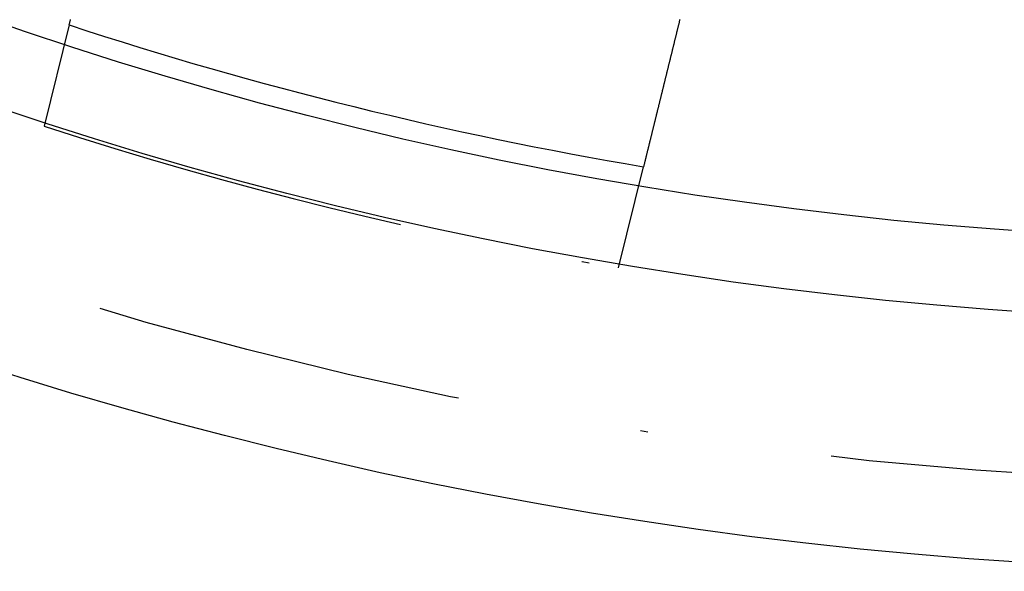
# Model space of a CAD drawing. Extents: x -58 to 58, y -158 to 200.
# Drawn here: x -17 to -4, y -158 to -151 of the extents above; entities that cross this region are included whole.
import ezdxf

# ---------------------------------------------------------------- set-up
doc = ezdxf.new("R2010")
doc.units = 0
doc.header["$LTSCALE"] = 10
doc.linetypes.add('STRICHPUNKT', pattern=[1, 0.5, -0.25, 0, -0.25])
doc.layers.get('0').update_dxf_attribs({"linetype": 'CONTINUOUS'})
doc.layers.add('BEM', color=7, linetype='CONTINUOUS')

# ---------------------------------------------------------------- blocks, each defined once
blk = doc.blocks.new('A$C4807FF04')
at = {"color": 1, "linetype": 'STRICHPUNKT'}
for p, q in [((-16.64578, -50.82028), (-16.98256, -52.18665)), ((-9.21503, -54.10117), (-8.87825, -52.7348))]:
    blk.add_line(p, q, dxfattribs=at)
at = {"color": 3}
for points in [[(-16.6458, -50.8203, 0), (-16.644, -50.813, 0), (-16.6422, -50.8057, 0), (-16.6404, -50.7984, 0), (-16.6386, -50.7911, 0), (-16.6368, -50.7838, 0), (-16.635, -50.7765, 0), (-16.6332, -50.7692, 0), (-16.6314, -50.7619, 0), (-16.6296, -50.7546, 0), (-16.6278, -50.7472, 0)], [(-8.38825, -50.7468, 0), (-8.39038, -50.7554, 0), (-8.39251, -50.7641, 0), (-8.39464, -50.7727, 0), (-8.39677, -50.7814, 0), (-8.3989, -50.79, 0), (-8.40103, -50.7986, 0), (-8.40316, -50.8073, 0), (-8.40528, -50.8159, 0), (-8.40741, -50.8245, 0), (-8.40953, -50.8331, 0), (-8.41166, -50.8418, 0), (-8.41378, -50.8504, 0), (-8.4159, -50.859, 0), (-8.41802, -50.8676, 0), (-8.42014, -50.8762, 0), (-8.42226, -50.8848, 0), (-8.42438, -50.8934, 0), (-8.4265, -50.902, 0), (-8.42861, -50.9106, 0), (-8.43073, -50.9191, 0), (-8.43284, -50.9277, 0), (-8.43496, -50.9363, 0), (-8.43707, -50.9449, 0), (-8.43918, -50.9534, 0), (-8.4413, -50.962, 0), (-8.44341, -50.9706, 0), (-8.44552, -50.9791, 0), (-8.44762, -50.9877, 0), (-8.44973, -50.9962, 0), (-8.45184, -51.0048, 0), (-8.45394, -51.0133, 0), (-8.45605, -51.0219, 0), (-8.45815, -51.0304, 0), (-8.46025, -51.0389, 0), (-8.46236, -51.0475, 0), (-8.46446, -51.056, 0), (-8.46656, -51.0645, 0), (-8.46866, -51.073, 0), (-8.47075, -51.0815, 0), (-8.47285, -51.09, 0), (-8.47495, -51.0985, 0), (-8.47704, -51.107, 0), (-8.47913, -51.1155, 0), (-8.48123, -51.124, 0), (-8.48332, -51.1325, 0), (-8.48541, -51.141, 0), (-8.4875, -51.1495, 0), (-8.48959, -51.1579, 0), (-8.49167, -51.1664, 0), (-8.49376, -51.1749, 0), (-8.49584, -51.1833, 0), (-8.49793, -51.1918, 0), (-8.50001, -51.2002, 0), (-8.50209, -51.2087, 0), (-8.50417, -51.2171, 0), (-8.50625, -51.2256, 0), (-8.50833, -51.234, 0), (-8.51041, -51.2424, 0), (-8.51249, -51.2508, 0), (-8.51456, -51.2593, 0), (-8.51664, -51.2677, 0), (-8.51871, -51.2761, 0), (-8.52078, -51.2845, 0), (-8.52285, -51.2929, 0), (-8.52492, -51.3013, 0), (-8.52699, -51.3097, 0), (-8.52906, -51.3181, 0), (-8.53112, -51.3265, 0), (-8.53319, -51.3348, 0), (-8.53525, -51.3432, 0), (-8.53732, -51.3516, 0), (-8.53938, -51.3599, 0), (-8.54144, -51.3683, 0), (-8.5435, -51.3767, 0), (-8.54555, -51.385, 0), (-8.54761, -51.3933, 0), (-8.54967, -51.4017, 0), (-8.55172, -51.41, 0), (-8.55377, -51.4184, 0), (-8.55583, -51.4267, 0), (-8.55788, -51.435, 0), (-8.55993, -51.4433, 0), (-8.56198, -51.4516, 0), (-8.56402, -51.4599, 0), (-8.56607, -51.4682, 0), (-8.56811, -51.4765, 0), (-8.57016, -51.4848, 0), (-8.5722, -51.4931, 0), (-8.57424, -51.5014, 0), (-8.57628, -51.5097, 0), (-8.57832, -51.5179, 0), (-8.58036, -51.5262, 0), (-8.58239, -51.5345, 0), (-8.58443, -51.5427, 0), (-8.58646, -51.551, 0), (-8.58849, -51.5592, 0), (-8.59052, -51.5675, 0), (-8.59255, -51.5757, 0), (-8.59458, -51.5839, 0), (-8.59661, -51.5921, 0), (-8.59864, -51.6004, 0), (-8.60066, -51.6086, 0), (-8.60268, -51.6168, 0), (-8.60471, -51.625, 0), (-8.60673, -51.6332, 0), (-8.60875, -51.6414, 0), (-8.61076, -51.6496, 0), (-8.61278, -51.6578, 0), (-8.6148, -51.6659, 0), (-8.61681, -51.6741, 0), (-8.61882, -51.6823, 0), (-8.62083, -51.6904, 0), (-8.62284, -51.6986, 0), (-8.62485, -51.7067, 0), (-8.62686, -51.7149, 0), (-8.62887, -51.723, 0), (-8.63087, -51.7311, 0), (-8.63287, -51.7393, 0), (-8.63488, -51.7474, 0), (-8.63688, -51.7555, 0), (-8.63888, -51.7636, 0), (-8.64087, -51.7717, 0), (-8.64287, -51.7798, 0), (-8.64486, -51.7879, 0), (-8.64686, -51.796, 0), (-8.64885, -51.8041, 0), (-8.65084, -51.8122, 0), (-8.65283, -51.8202, 0), (-8.65482, -51.8283, 0), (-8.6568, -51.8364, 0), (-8.65879, -51.8444, 0), (-8.66077, -51.8525, 0), (-8.66275, -51.8605, 0), (-8.66474, -51.8685, 0), (-8.66671, -51.8766, 0), (-8.66869, -51.8846, 0), (-8.67067, -51.8926, 0), (-8.67264, -51.9006, 0), (-8.67462, -51.9086, 0), (-8.67659, -51.9166, 0), (-8.67856, -51.9246, 0), (-8.68053, -51.9326, 0), (-8.6825, -51.9406, 0), (-8.68446, -51.9486, 0), (-8.68643, -51.9565, 0), (-8.68839, -51.9645, 0), (-8.69035, -51.9725, 0), (-8.69231, -51.9804, 0), (-8.69427, -51.9884, 0), (-8.69623, -51.9963, 0), (-8.69818, -52.0042, 0), (-8.70014, -52.0122, 0), (-8.70209, -52.0201, 0), (-8.70404, -52.028, 0), (-8.70599, -52.0359, 0), (-8.70794, -52.0438, 0), (-8.70988, -52.0517, 0), (-8.71183, -52.0596, 0), (-8.71377, -52.0675, 0), (-8.71571, -52.0754, 0), (-8.71765, -52.0832, 0), (-8.71959, -52.0911, 0), (-8.72153, -52.099, 0), (-8.72347, -52.1068, 0), (-8.7254, -52.1147, 0), (-8.72733, -52.1225, 0), (-8.72926, -52.1303, 0), (-8.73119, -52.1382, 0), (-8.73312, -52.146, 0), (-8.73505, -52.1538, 0), (-8.73697, -52.1616, 0), (-8.73889, -52.1694, 0), (-8.74081, -52.1772, 0), (-8.74273, -52.185, 0), (-8.74465, -52.1928, 0), (-8.74657, -52.2005, 0), (-8.74848, -52.2083, 0), (-8.7504, -52.2161, 0), (-8.75231, -52.2238, 0), (-8.75422, -52.2316, 0), (-8.75612, -52.2393, 0), (-8.75803, -52.2471, 0), (-8.75994, -52.2548, 0), (-8.76184, -52.2625, 0), (-8.76374, -52.2702, 0), (-8.76564, -52.2779, 0), (-8.76754, -52.2856, 0), (-8.76943, -52.2933, 0), (-8.77133, -52.301, 0), (-8.77322, -52.3087, 0), (-8.77511, -52.3164, 0), (-8.777, -52.324, 0), (-8.77889, -52.3317, 0), (-8.78078, -52.3393, 0), (-8.78266, -52.347, 0), (-8.78455, -52.3546, 0), (-8.78643, -52.3623, 0), (-8.78831, -52.3699, 0), (-8.79018, -52.3775, 0), (-8.79206, -52.3851, 0), (-8.79393, -52.3927, 0), (-8.79581, -52.4003, 0), (-8.79768, -52.4079, 0), (-8.79955, -52.4155, 0), (-8.80141, -52.4231, 0), (-8.80328, -52.4306, 0), (-8.80514, -52.4382, 0), (-8.80701, -52.4458, 0), (-8.80887, -52.4533, 0), (-8.81073, -52.4608, 0), (-8.81258, -52.4684, 0), (-8.81444, -52.4759, 0), (-8.81629, -52.4834, 0), (-8.81814, -52.4909, 0), (-8.81999, -52.4984, 0), (-8.82184, -52.5059, 0), (-8.82369, -52.5134, 0), (-8.82553, -52.5209, 0), (-8.82738, -52.5284, 0), (-8.82922, -52.5359, 0), (-8.83106, -52.5433, 0), (-8.83289, -52.5508, 0), (-8.83473, -52.5582, 0), (-8.83656, -52.5657, 0), (-8.8384, -52.5731, 0), (-8.84023, -52.5805, 0), (-8.84206, -52.588, 0), (-8.84388, -52.5954, 0), (-8.84571, -52.6028, 0), (-8.84753, -52.6102, 0), (-8.84935, -52.6176, 0), (-8.85117, -52.6249, 0), (-8.85299, -52.6323, 0), (-8.85481, -52.6397, 0), (-8.85662, -52.647, 0), (-8.85843, -52.6544, 0), (-8.86024, -52.6617, 0), (-8.86205, -52.6691, 0), (-8.86386, -52.6764, 0), (-8.86567, -52.6837, 0), (-8.86747, -52.6911, 0), (-8.86927, -52.6984, 0), (-8.87107, -52.7057, 0), (-8.87287, -52.713, 0), (-8.87466, -52.7203, 0), (-8.87646, -52.7275, 0), (-8.87825, -52.7348, 0)]]:
    blk.add_polyline3d(points, dxfattribs=at)
at = {"color": 3, "linetype": 'CONTINUOUS'}
for radius in [58.2, 54.82405, 53.73648]:
    blk.add_circle((0, 0), radius, dxfattribs=at)
at = {"color": 1, "linetype": 'STRICHPUNKT'}
blk.add_circle((0, 0), 57, dxfattribs=at)
at = {"color": 3, "linetype": 'CONTINUOUS'}
blk.add_arc((0, 0), 53.47694, 251.864196, 260.443497, dxfattribs=at)
at = {"color": 1, "linetype": 'STRICHPUNKT'}
blk.add_arc((0, 0), 54.88036, 251.97409, 260.333602, dxfattribs=at)

msp = doc.modelspace()

# ---------------------------------------------------------------- block references
at = {"layer": 'BEM'}
msp.add_blockref('A$C4807FF04', (0, -100), dxfattribs=at)

doc.saveas('drawing.dxf')
